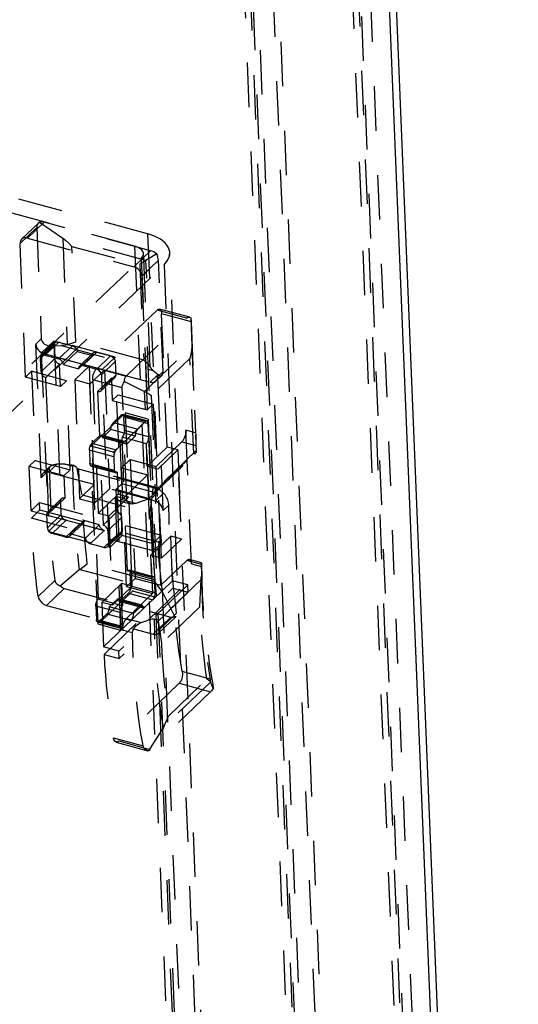
# Model space of a CAD drawing. Extents: x 5 to 370, y 0 to 186.
# Drawn here: x 363 to 364, y 78 to 80 of the extents above; entities that cross this region are included whole.
import ezdxf

# ---------------------------------------------------------------- set-up
doc = ezdxf.new("R2010")
doc.units = 0
doc.header["$MEASUREMENT"] = 0
doc.linetypes.add('HIDDEN', pattern=[0.075, 0.05, -0.025])
doc.layers.get('0').update_dxf_attribs({"linetype": 'CONTINUOUS'})

msp = doc.modelspace()

# ---------------------------------------------------------------- linework, layer by layer
at = {"color": 9, "linetype": 'HIDDEN'}
for p, q in [((363.5937, 89.3246), (364.245, 73.3829)), ((363.6072, 89.3301), (364.2598, 73.355)), ((364.2649, 73.3658), (363.613, 89.3239)), ((363.6352, 89.2951), (364.2837, 73.4202)), ((363.5828, 84.3806), (364.2341, 68.4389)), ((363.5538, 84.3526), (364.2051, 68.4109)), ((364.225, 68.3938), (363.5737, 84.3355)), ((364.0915, 73.1086), (363.6327, 84.338)), ((363.5686, 84.3247), (364.2199, 68.383)), ((363.62, 84.3109), (364.0782, 73.0958)), ((363.5093, 79.571), (363.0642, 79.6909)), ((363.4802, 79.543), (363.0351, 79.6629)), ((363.2646, 79.596), (363.2258, 79.5587)), ((363.2763, 79.5973), (363.2388, 79.5612)), ((363.266, 79.5972), (363.3185, 79.5615)), ((363.516, 79.5327), (363.2763, 79.5973)), ((363.2223, 79.5491), (363.2598, 79.5852)), ((363.2598, 79.5852), (363.2701, 79.3345)), ((363.5093, 79.571), (364.2077, 62.4763)), ((363.2346, 79.2483), (363.2223, 79.5491)), ((363.2388, 79.5612), (363.4785, 79.4966)), ((363.5056, 79.5111), (363.3185, 79.5615)), ((363.3185, 79.5615), (363.3283, 79.3215)), ((363.3389, 79.5427), (363.4917, 79.5015)), ((363.3477, 79.3277), (363.3389, 79.5427)), ((363.4802, 79.543), (364.1786, 62.4483)), ((363.4785, 79.4966), (363.516, 79.5327)), ((364.1986, 62.4312), (363.5002, 79.5259)), ((363.5299, 79.5261), (363.5056, 79.5111)), ((364.0248, 68.1319), (363.5592, 79.5284)), ((362.8168, 78.8622), (363.4951, 79.5151)), ((362.8682, 78.8484), (363.5465, 79.5013)), ((363.4917, 79.5015), (363.5005, 79.2865)), ((363.4951, 79.5151), (364.1935, 62.4204)), ((363.5338, 79.5114), (363.4963, 79.4753)), ((363.5154, 79.2711), (363.5056, 79.5111)), ((363.544, 79.2607), (363.5338, 79.5114)), ((363.5465, 79.5013), (364.0115, 68.1191)), ((363.4963, 79.4753), (363.5086, 79.1745)), ((363.5305, 79.3991), (363.3948, 79.2685)), ((363.5967, 79.3812), (363.5305, 79.3991)), ((363.6044, 79.383), (363.5363, 79.4014)), ((363.5409, 79.3917), (363.6071, 79.3738)), ((363.5532, 79.0909), (363.5409, 79.3917)), ((363.4611, 79.2506), (363.5967, 79.3812)), ((363.6067, 79.3821), (363.6086, 79.3178)), ((363.6071, 79.3738), (363.6173, 79.1232)), ((363.2701, 79.3345), (363.2578, 79.3227)), ((363.2701, 79.0219), (363.2578, 79.3227)), ((363.299, 79.3301), (363.2699, 79.3022)), ((363.3015, 79.3259), (363.2705, 79.296)), ((363.3093, 79.3274), (363.2783, 79.2975)), ((363.436, 79.2932), (363.299, 79.3301)), ((363.299, 79.3301), (363.3154, 78.9291)), ((363.3093, 79.3274), (363.3401, 79.3191)), ((363.5005, 79.2865), (363.3477, 79.3277)), ((363.2684, 79.2903), (363.2994, 79.3201)), ((363.4069, 79.2653), (363.2699, 79.3022)), ((363.2699, 79.3022), (363.2863, 78.9011)), ((363.2756, 79.3014), (363.2935, 79.3186)), ((363.2756, 79.3014), (363.3783, 79.2737)), ((363.2935, 79.3186), (363.3153, 79.3193)), ((363.3007, 79.29), (363.2994, 79.3201)), ((363.3091, 79.2892), (363.3401, 79.3191)), ((363.3153, 79.3193), (363.5221, 79.2636)), ((363.3508, 79.3063), (363.3198, 79.2764)), ((363.3508, 79.3063), (363.385, 79.2971)), ((363.3871, 79.3028), (363.3561, 79.2729)), ((363.3949, 79.3043), (363.3639, 79.2745)), ((363.3949, 79.3043), (363.4257, 79.296)), ((363.5027, 79.2158), (363.6086, 79.3178)), ((363.6086, 79.3178), (363.6184, 79.0777)), ((363.2696, 79.2602), (363.2684, 79.2903)), ((363.3007, 79.29), (363.2696, 79.2602)), ((363.2783, 79.2975), (363.3091, 79.2892)), ((363.3113, 79.2772), (363.2803, 79.2474)), ((363.3134, 79.2271), (363.3113, 79.2772)), ((363.3198, 79.2764), (363.354, 79.2672)), ((363.385, 79.2971), (363.354, 79.2672)), ((363.3947, 79.2662), (363.4257, 79.296)), ((363.4364, 79.2832), (363.4054, 79.2534)), ((363.436, 79.2932), (363.4069, 79.2653)), ((363.4524, 78.8922), (363.436, 79.2932)), ((363.4364, 79.2832), (363.4376, 79.2531)), ((363.6042, 79.2905), (363.5177, 79.2072)), ((363.613, 79.0755), (363.6042, 79.2905)), ((363.2482, 79.2614), (363.2346, 79.2483)), ((363.327, 79.2402), (363.2482, 79.2614)), ((363.2482, 79.2614), (363.2564, 79.0609)), ((363.3454, 79.242), (363.3783, 79.2737)), ((363.3639, 79.2745), (363.3947, 79.2662)), ((363.3892, 79.0063), (363.3783, 79.2737)), ((363.3796, 79.2328), (363.4125, 79.2645)), ((363.3948, 79.2685), (363.4611, 79.2506)), ((363.4233, 78.8642), (363.4069, 79.2653)), ((363.4125, 79.2645), (363.5153, 79.2368)), ((363.4125, 79.2645), (363.4235, 78.9971)), ((363.5332, 79.254), (363.5153, 79.2368)), ((363.5221, 79.2636), (363.5332, 79.254)), ((363.5317, 79.2489), (363.544, 79.2607)), ((363.3134, 79.2271), (363.2346, 79.2483)), ((363.2926, 78.9466), (363.2803, 79.2474)), ((363.327, 79.2402), (363.3134, 79.2271)), ((363.3351, 79.0396), (363.327, 79.2402)), ((363.3796, 79.2328), (363.3454, 79.242)), ((363.3454, 79.242), (363.3563, 78.9746)), ((363.3905, 78.9654), (363.3796, 79.2328)), ((363.4521, 79.2246), (363.3858, 79.2425)), ((363.3858, 79.2425), (363.3981, 78.9417)), ((363.4278, 79.2459), (363.3968, 79.216)), ((363.4045, 79.2175), (363.4355, 79.2474)), ((363.4054, 79.2534), (363.4066, 79.2233)), ((363.4066, 79.2233), (363.4376, 79.2531)), ((363.4278, 79.2459), (363.4298, 79.1957)), ((363.4573, 79.2384), (363.5027, 79.2158)), ((363.5282, 79.2393), (363.5418, 79.2524)), ((363.5317, 79.2489), (363.544, 78.9481)), ((363.3968, 79.216), (363.409, 78.9152)), ((363.4623, 78.974), (363.4521, 79.2246)), ((363.5126, 78.9758), (363.5027, 79.2158)), ((363.4434, 79.2088), (363.4298, 79.1957)), ((363.4298, 79.1957), (363.5086, 79.1745)), ((363.4516, 79.0083), (363.4434, 79.2088)), ((363.4434, 79.2088), (363.5221, 79.1876)), ((363.5221, 79.1876), (363.5086, 79.1745)), ((363.5177, 79.2072), (363.5265, 78.9923)), ((363.5221, 79.1876), (363.5303, 78.9871)), ((363.3814, 79.0931), (363.4589, 79.1677)), ((363.5103, 79.1539), (363.4589, 79.1677)), ((363.4589, 79.1677), (363.4753, 78.7666)), ((363.4497, 79.163), (363.4323, 79.1462)), ((363.4323, 79.1462), (363.487, 79.1315)), ((363.4328, 79.0792), (363.5103, 79.1539)), ((363.5045, 79.1483), (363.4497, 79.163)), ((363.508, 79.1496), (363.4532, 79.1644)), ((363.4559, 79.1586), (363.5107, 79.1438)), ((363.4572, 79.1285), (363.4559, 79.1586)), ((363.5045, 79.1483), (363.487, 79.1315)), ((363.5103, 79.1539), (363.5267, 78.7528)), ((363.5119, 79.1137), (363.5107, 79.1438)), ((363.4269, 79.1306), (363.4075, 79.1119)), ((363.4816, 79.1158), (363.4269, 79.1306)), ((363.5119, 79.1137), (363.4572, 79.1285)), ((363.6079, 78.8282), (363.5956, 79.129)), ((363.6173, 79.1232), (363.5956, 79.129)), ((363.4013, 79.1164), (363.3838, 79.0996)), ((363.3838, 79.0996), (363.4386, 79.0848)), ((363.456, 79.1016), (363.4013, 79.1164)), ((363.4595, 79.103), (363.4047, 79.1178)), ((363.4623, 79.0972), (363.4075, 79.1119)), ((363.456, 79.1016), (363.4386, 79.0848)), ((363.464, 78.8121), (363.4518, 79.1129)), ((363.5065, 79.0981), (363.4518, 79.1129)), ((363.4816, 79.1158), (363.4623, 79.0972)), ((363.5866, 79.103), (363.5285, 79.047)), ((363.5866, 79.103), (363.6182, 79.0945)), ((363.4332, 79.0692), (363.3784, 79.084)), ((363.3784, 79.084), (363.3796, 79.0539)), ((363.3978, 78.692), (363.3814, 79.0931)), ((363.4328, 79.0792), (363.3814, 79.0931)), ((363.4492, 78.6782), (363.4328, 79.0792)), ((363.6184, 79.083), (363.5014, 78.9703)), ((363.5086, 79.048), (363.5065, 79.0981)), ((363.5086, 79.048), (363.5532, 79.0909)), ((363.5326, 79.0415), (363.5771, 79.0844)), ((363.5771, 79.0844), (363.5532, 79.0909)), ((363.5771, 79.0844), (363.5853, 78.8839)), ((363.6182, 79.0945), (363.6184, 79.083)), ((363.2564, 79.0609), (363.2428, 79.0478)), ((363.2564, 79.0609), (363.3351, 79.0396)), ((363.4332, 79.0692), (363.4344, 79.0391)), ((363.4509, 79.0441), (363.4703, 79.0627)), ((363.4703, 79.0627), (363.4812, 78.7954)), ((363.4703, 79.0627), (363.5285, 79.047)), ((363.5175, 78.9799), (363.6178, 79.0765)), ((363.5265, 78.9923), (363.613, 79.0755)), ((363.2428, 79.0478), (363.3216, 79.0266)), ((363.2469, 78.9475), (363.2428, 79.0478)), ((363.2701, 79.0219), (363.2829, 79.0342)), ((363.2879, 79.0453), (363.2735, 79.0315)), ((363.3053, 79.0521), (363.2865, 79.034)), ((363.3892, 79.0063), (363.2865, 79.034)), ((363.3234, 79.0527), (363.3053, 79.0521)), ((363.3351, 79.0396), (363.3216, 79.0266)), ((363.5358, 78.9955), (363.3234, 79.0527)), ((363.5288, 78.9997), (363.3374, 79.0513)), ((363.3505, 79.0427), (363.5211, 78.9967)), ((363.3796, 79.0539), (363.4344, 79.0391)), ((363.3824, 79.0481), (363.4372, 79.0333)), ((363.4406, 79.0347), (363.3859, 79.0495)), ((363.3859, 79.0495), (363.3981, 78.7487)), ((363.4406, 79.0347), (363.4427, 78.9846)), ((363.4509, 79.0441), (363.5091, 79.0284)), ((363.4618, 78.7767), (363.4509, 79.0441)), ((363.5326, 79.0415), (363.5086, 79.048)), ((363.5394, 78.7797), (363.5285, 79.047)), ((363.5407, 78.841), (363.5326, 79.0415)), ((363.3236, 78.9765), (363.3216, 79.0266)), ((363.5091, 79.0284), (363.451, 78.9724)), ((363.5091, 79.0284), (363.52, 78.761)), ((363.3563, 78.9746), (363.3892, 79.0063)), ((363.3905, 78.9654), (363.4235, 78.9971)), ((363.5262, 78.9694), (363.4235, 78.9971)), ((363.4516, 79.0083), (363.438, 78.9952)), ((363.438, 78.9952), (363.4401, 78.9451)), ((363.5168, 78.974), (363.438, 78.9952)), ((363.5303, 78.9871), (363.4516, 79.0083)), ((363.545, 78.9875), (363.5358, 78.9955)), ((363.2663, 78.9662), (363.2469, 78.9475)), ((363.2663, 78.9662), (363.5402, 78.8924)), ((363.267, 78.9495), (363.2663, 78.9662)), ((363.2828, 78.9393), (363.3138, 78.9692)), ((363.3158, 78.9749), (363.2848, 78.9451)), ((363.3236, 78.9765), (363.2926, 78.9466)), ((363.315, 78.9391), (363.3138, 78.9692)), ((363.3563, 78.9746), (363.3905, 78.9654)), ((363.3617, 78.9835), (363.5146, 78.9423)), ((363.4427, 78.9846), (363.3981, 78.9417)), ((363.4667, 78.9781), (363.4221, 78.9352)), ((363.4406, 78.9798), (363.4529, 78.679)), ((363.4406, 78.9798), (363.4623, 78.974)), ((363.4667, 78.9781), (363.4427, 78.9846)), ((363.4452, 78.9701), (363.471, 78.9632)), ((363.4826, 78.9639), (363.451, 78.9724)), ((363.4749, 78.7776), (363.4667, 78.9781)), ((363.5014, 78.9703), (363.4826, 78.9639)), ((363.5303, 78.9871), (363.5168, 78.974)), ((363.5168, 78.974), (363.5209, 78.8737)), ((363.5262, 78.9694), (363.545, 78.9875)), ((363.2469, 78.9475), (363.3257, 78.9263)), ((363.2477, 78.9309), (363.267, 78.9495)), ((363.267, 78.9495), (363.5409, 78.8757)), ((363.4401, 78.9451), (363.409, 78.9152)), ((363.5568, 78.9604), (363.544, 78.9481)), ((363.5216, 78.8571), (363.2477, 78.9309)), ((363.284, 78.9093), (363.2828, 78.9393)), ((363.315, 78.9391), (363.284, 78.9093)), ((363.3154, 78.9291), (363.2863, 78.9011)), ((363.2947, 78.8965), (363.3257, 78.9263)), ((363.3154, 78.9291), (363.4524, 78.8922)), ((363.3664, 78.9253), (363.3353, 78.8954)), ((363.4006, 78.9161), (363.3664, 78.9253)), ((363.4221, 78.9352), (363.3981, 78.9417)), ((363.4507, 78.9323), (363.4197, 78.9025)), ((363.4221, 78.9352), (363.4303, 78.7347)), ((363.4507, 78.9323), (363.452, 78.9022)), ((363.2863, 78.9011), (363.4233, 78.8642)), ((363.3565, 78.918), (363.3255, 78.8882)), ((363.3333, 78.8897), (363.3643, 78.9195)), ((363.3565, 78.918), (363.4113, 78.9033)), ((363.4006, 78.9161), (363.3696, 78.8862)), ((363.3803, 78.8734), (363.4113, 78.9033)), ((363.4197, 78.9025), (363.421, 78.8724)), ((363.421, 78.8724), (363.452, 78.9022)), ((363.3255, 78.8882), (363.2947, 78.8965)), ((363.3696, 78.8862), (363.3353, 78.8954)), ((363.4421, 78.895), (363.4111, 78.8651)), ((363.4189, 78.8666), (363.4499, 78.8965)), ((363.4524, 78.8922), (363.4233, 78.8642)), ((363.4421, 78.895), (363.5209, 78.8737)), ((363.5614, 78.8904), (363.5168, 78.8475)), ((363.5402, 78.8924), (363.5209, 78.8737)), ((363.5409, 78.8757), (363.5402, 78.8924)), ((363.5853, 78.8839), (363.5407, 78.841)), ((363.5853, 78.8839), (363.5614, 78.8904)), ((363.5654, 78.7901), (363.5614, 78.8904)), ((363.4111, 78.8651), (363.3803, 78.8734)), ((363.5216, 78.8571), (363.5409, 78.8757)), ((363.5407, 78.841), (363.5168, 78.8475)), ((363.5188, 78.7973), (363.5168, 78.8475)), ((363.5394, 78.7797), (363.5975, 78.8356)), ((363.6307, 78.8267), (363.5975, 78.8356)), ((363.6307, 78.8306), (363.6033, 78.8379)), ((363.3556, 78.8147), (363.3567, 78.8155)), ((363.3567, 78.8155), (363.5421, 78.7656)), ((363.5264, 78.7872), (363.3735, 78.8284)), ((363.5188, 78.7973), (363.464, 78.8121)), ((363.5223, 78.7987), (363.4675, 78.8135)), ((363.5107, 78.7014), (363.6309, 78.8171)), ((363.6079, 78.8282), (363.6305, 78.8222)), ((363.6309, 78.8171), (363.6307, 78.8267)), ((363.3007, 78.7909), (363.2628, 78.7545)), ((363.4812, 78.7954), (363.4618, 78.7767)), ((363.4703, 78.8077), (363.5251, 78.7929)), ((363.4715, 78.7776), (363.4703, 78.8077)), ((363.4812, 78.7954), (363.5394, 78.7797)), ((363.5654, 78.7901), (363.5209, 78.7472)), ((363.5263, 78.7628), (363.5251, 78.7929)), ((363.6298, 78.7929), (363.5332, 78.7)), ((363.5997, 78.7809), (363.5654, 78.7901)), ((363.6307, 78.8067), (363.6312, 78.7757)), ((363.282, 78.7344), (363.3218, 78.7727)), ((363.3218, 78.7727), (363.5615, 78.7082)), ((363.4753, 78.7666), (363.3978, 78.692)), ((363.4063, 78.7411), (363.4509, 78.784)), ((363.4112, 78.6241), (363.5662, 78.7734)), ((363.4303, 78.7347), (363.4749, 78.7776)), ((363.5997, 78.7809), (363.4447, 78.6317)), ((363.4749, 78.7776), (363.4509, 78.784)), ((363.4509, 78.784), (363.4529, 78.7339)), ((363.4618, 78.7767), (363.52, 78.761)), ((363.5263, 78.7628), (363.4715, 78.7776)), ((363.5267, 78.7528), (363.4753, 78.7666)), ((363.5662, 78.7734), (363.6004, 78.7642)), ((363.6004, 78.7642), (363.5997, 78.7809)), ((363.4529, 78.7339), (363.3981, 78.7487)), ((363.423, 78.731), (363.4424, 78.7496)), ((363.4972, 78.7348), (363.4424, 78.7496)), ((363.6004, 78.7642), (363.4453, 78.6149)), ((363.4486, 78.7452), (363.4661, 78.762)), ((363.5034, 78.7304), (363.4486, 78.7452)), ((363.5267, 78.7528), (363.4492, 78.6782)), ((363.4619, 78.7051), (363.52, 78.761)), ((363.4661, 78.762), (363.5209, 78.7472)), ((363.5421, 78.7656), (363.5427, 78.7643)), ((363.282, 78.7344), (363.5217, 78.6699)), ((363.4475, 78.7183), (363.3927, 78.7331)), ((363.3927, 78.7331), (363.394, 78.703)), ((363.4063, 78.7411), (363.4104, 78.6409)), ((363.4303, 78.7347), (363.4063, 78.7411)), ((363.4778, 78.7162), (363.423, 78.731)), ((363.4452, 78.7438), (363.5, 78.729)), ((363.5034, 78.7304), (363.4724, 78.7006)), ((363.4778, 78.7162), (363.4972, 78.7348)), ((363.6271, 78.7313), (363.5406, 78.648)), ((363.394, 78.703), (363.4488, 78.6882)), ((363.4002, 78.6985), (363.4176, 78.7153)), ((363.4176, 78.7153), (363.4724, 78.7006)), ((363.4475, 78.7183), (363.4488, 78.6882)), ((363.4619, 78.7051), (363.4951, 78.6961)), ((363.4951, 78.6961), (363.5107, 78.7014)), ((363.5615, 78.7082), (363.5217, 78.6699)), ((363.5342, 78.6719), (363.5733, 78.7096)), ((363.5368, 78.6807), (363.5746, 78.7171)), ((363.3967, 78.6972), (363.4515, 78.6824)), ((363.4492, 78.6782), (363.3978, 78.692)), ((363.455, 78.6838), (363.4002, 78.6985)), ((363.455, 78.6838), (363.4104, 78.6409)), ((363.4755, 78.6729), (363.4529, 78.679)), ((363.4447, 78.6317), (363.4104, 78.6409)), ((363.4112, 78.6241), (363.4453, 78.6149)), ((363.4453, 78.6149), (363.4447, 78.6317)), ((363.5564, 78.4854), (363.6429, 78.5687)), ((363.6541, 78.5679), (363.5873, 78.5859)), ((363.5807, 78.5592), (363.445, 78.4286)), ((363.6507, 78.5617), (363.5456, 78.4611)), ((363.5807, 78.5592), (363.651, 78.5403)), ((363.6507, 78.5617), (363.6507, 78.5617)), ((363.651, 78.5403), (363.5153, 78.4097)), ((363.5456, 78.4611), (363.5448, 78.4598)), ((363.4323, 78.4367), (363.4991, 78.4187)), ((363.4387, 78.4265), (363.5099, 78.4073)), ((363.5153, 78.4097), (363.445, 78.4286))]:
    msp.add_line(p, q, dxfattribs=at)
at = {"color": 7, "linetype": 'CONTINUOUS'}
for p, q in [((364.3436, 73.3691), (363.9326, 83.4302)), ((363.9166, 83.4148), (364.3283, 73.3366))]:
    msp.add_line(p, q, dxfattribs=at)
at = {"color": 9, "linetype": 'HIDDEN', "flags": 128}
for points in [[(363.266, 79.5972), (363.2633, 79.5946), (363.2613, 79.5916), (363.2601, 79.5885), (363.2598, 79.5852)], [(363.2763, 79.5973), (363.273, 79.598), (363.2702, 79.5982), (363.2678, 79.5979), (363.266, 79.5972)], [(363.5465, 79.5013), (363.5543, 79.5108), (363.5585, 79.5209), (363.559, 79.5311), (363.5556, 79.541), (363.5487, 79.5503), (363.5384, 79.5586), (363.5251, 79.5656), (363.5093, 79.571)], [(363.2388, 79.5612), (363.2355, 79.5618), (363.2323, 79.5617), (363.2294, 79.561), (363.2269, 79.5596), (363.2248, 79.5576), (363.2234, 79.5552), (363.2225, 79.5523), (363.2223, 79.5491)], [(363.3185, 79.5615), (363.3255, 79.5561), (363.3324, 79.5498), (363.3389, 79.5427)], [(363.4951, 79.5151), (363.4982, 79.5189), (363.4999, 79.5229), (363.5001, 79.527), (363.4988, 79.531), (363.496, 79.5347), (363.4919, 79.538), (363.4865, 79.5408), (363.4802, 79.543)], [(363.5299, 79.5261), (363.5265, 79.5282), (363.523, 79.5301), (363.5194, 79.5316), (363.516, 79.5327)], [(363.5338, 79.5114), (363.5334, 79.5148), (363.5326, 79.5185), (363.5314, 79.5224), (363.5299, 79.5261)], [(363.5056, 79.5111), (363.5018, 79.5086), (363.4972, 79.5054), (363.4917, 79.5015)], [(363.4963, 79.4753), (363.4958, 79.4787), (363.4947, 79.4821), (363.493, 79.4854), (363.4908, 79.4885), (363.4881, 79.4913), (363.4851, 79.4936), (363.4818, 79.4954), (363.4785, 79.4966)], [(363.5305, 79.3991), (363.5324, 79.4006), (363.5343, 79.4014), (363.536, 79.4014), (363.5376, 79.4008), (363.5389, 79.3994), (363.5399, 79.3974), (363.5406, 79.3948), (363.5409, 79.3917)], [(363.5967, 79.3812), (363.5988, 79.3827), (363.6012, 79.3833), (363.6039, 79.3831), (363.6067, 79.3821)], [(363.6067, 79.3821), (363.6067, 79.3811), (363.6068, 79.3793), (363.607, 79.3769), (363.6071, 79.3738)], [(363.2578, 79.3227), (363.2582, 79.3194), (363.2593, 79.316), (363.261, 79.3126), (363.2633, 79.3095), (363.266, 79.3068), (363.269, 79.3044), (363.2722, 79.3026), (363.2756, 79.3014)], [(363.2701, 79.3345), (363.2706, 79.3313), (363.272, 79.3282), (363.2743, 79.3254), (363.2772, 79.3229), (363.2807, 79.321), (363.2847, 79.3196), (363.289, 79.3188), (363.2935, 79.3186)], [(363.2994, 79.3201), (363.2995, 79.322), (363.3001, 79.3237), (363.3009, 79.3252), (363.3021, 79.3264), (363.3037, 79.3272), (363.3054, 79.3277), (363.3073, 79.3277), (363.3093, 79.3274)], [(363.3283, 79.3215), (363.3242, 79.3204), (363.3199, 79.3197), (363.3153, 79.3193)], [(363.3283, 79.3215), (363.339, 79.325), (363.3475, 79.3276), (363.3477, 79.3277)], [(363.3401, 79.3191), (363.3421, 79.3183), (363.3441, 79.3172), (363.3459, 79.3158), (363.3475, 79.3142), (363.3488, 79.3123), (363.3499, 79.3103), (363.3505, 79.3083), (363.3508, 79.3063)], [(363.385, 79.2971), (363.3852, 79.299), (363.3857, 79.3007), (363.3865, 79.3022), (363.3878, 79.3033), (363.3893, 79.3042), (363.391, 79.3046), (363.3929, 79.3047), (363.3949, 79.3043)], [(363.6086, 79.3178), (363.6083, 79.3089), (363.6068, 79.2997), (363.6042, 79.2905)], [(363.2783, 79.2975), (363.2763, 79.2979), (363.2744, 79.2978), (363.2726, 79.2974), (363.2711, 79.2965), (363.2699, 79.2954), (363.269, 79.2939), (363.2685, 79.2922), (363.2684, 79.2903)], [(363.3113, 79.2772), (363.3093, 79.278), (363.3074, 79.2791), (363.3056, 79.2805), (363.304, 79.2821), (363.3026, 79.284), (363.3016, 79.286), (363.3009, 79.288), (363.3007, 79.29)], [(363.3198, 79.2764), (363.3195, 79.2784), (363.3188, 79.2805), (363.3178, 79.2825), (363.3165, 79.2843), (363.3149, 79.286), (363.3131, 79.2874), (363.3111, 79.2885), (363.3091, 79.2892)], [(363.4257, 79.296), (363.4277, 79.2953), (363.4297, 79.2942), (363.4315, 79.2928), (363.4331, 79.2911), (363.4344, 79.2893), (363.4355, 79.2873), (363.4361, 79.2852), (363.4364, 79.2832)], [(363.5005, 79.2865), (363.5007, 79.2864), (363.5084, 79.2794), (363.5154, 79.2711)], [(363.2696, 79.2602), (363.2699, 79.2582), (363.2706, 79.2561), (363.2716, 79.2542), (363.2729, 79.2523), (363.2746, 79.2506), (363.2764, 79.2492), (363.2783, 79.2481), (363.2803, 79.2474)], [(363.3639, 79.2745), (363.3619, 79.2748), (363.36, 79.2748), (363.3583, 79.2743), (363.3567, 79.2735), (363.3555, 79.2723), (363.3547, 79.2708), (363.3541, 79.2691), (363.354, 79.2672)], [(363.3858, 79.2425), (363.3859, 79.2459), (363.3863, 79.2496), (363.3871, 79.2533), (363.3882, 79.257), (363.3896, 79.2605), (363.3912, 79.2636), (363.393, 79.2663), (363.3948, 79.2685)], [(363.4054, 79.2534), (363.4051, 79.2554), (363.4045, 79.2574), (363.4034, 79.2594), (363.4021, 79.2613), (363.4005, 79.2629), (363.3987, 79.2643), (363.3967, 79.2654), (363.3947, 79.2662)], [(363.5221, 79.2636), (363.5197, 79.2658), (363.5175, 79.2683), (363.5154, 79.2711)], [(363.5332, 79.254), (363.5354, 79.2524), (363.5375, 79.2515), (363.5394, 79.2513), (363.5411, 79.2519), (363.5424, 79.2531), (363.5434, 79.2551), (363.5439, 79.2577), (363.544, 79.2607)], [(363.4376, 79.2531), (363.4375, 79.2512), (363.437, 79.2495), (363.4361, 79.248), (363.4349, 79.2469), (363.4334, 79.246), (363.4317, 79.2456), (363.4298, 79.2455), (363.4278, 79.2459)], [(363.4521, 79.2246), (363.4523, 79.228), (363.4533, 79.2315), (363.455, 79.235), (363.4573, 79.2384)], [(363.4573, 79.2384), (363.4575, 79.2422), (363.4582, 79.2456), (363.4594, 79.2485), (363.4611, 79.2506)], [(363.5153, 79.2368), (363.5186, 79.2362), (363.5218, 79.2363), (363.5247, 79.2371), (363.5272, 79.2384), (363.5292, 79.2404), (363.5307, 79.2429), (363.5315, 79.2457), (363.5317, 79.2489)], [(363.3968, 79.216), (363.3988, 79.2157), (363.4007, 79.2157), (363.4024, 79.2162), (363.4039, 79.217), (363.4051, 79.2182), (363.406, 79.2197), (363.4065, 79.2214), (363.4066, 79.2233)], [(363.5027, 79.2158), (363.5085, 79.2128), (363.5136, 79.2099), (363.5177, 79.2072)], [(363.4269, 79.1306), (363.4269, 79.1327), (363.4271, 79.1349), (363.4276, 79.1371), (363.4283, 79.1393), (363.4291, 79.1414), (363.4301, 79.1433), (363.4311, 79.1449), (363.4323, 79.1462)], [(363.4497, 79.163), (363.4508, 79.1639), (363.452, 79.1644), (363.453, 79.1644), (363.4539, 79.164), (363.4547, 79.1632), (363.4553, 79.162), (363.4557, 79.1604), (363.4559, 79.1586)], [(363.5107, 79.1438), (363.5105, 79.1457), (363.5101, 79.1472), (363.5095, 79.1485), (363.5087, 79.1493), (363.5078, 79.1497), (363.5067, 79.1496), (363.5056, 79.1492), (363.5045, 79.1483)], [(363.4572, 79.1285), (363.4571, 79.1264), (363.4569, 79.1242), (363.4564, 79.122), (363.4557, 79.1198), (363.4549, 79.1177), (363.4539, 79.1158), (363.4529, 79.1142), (363.4518, 79.1129)], [(363.487, 79.1315), (363.4859, 79.1302), (363.4849, 79.1286), (363.4839, 79.1267), (363.4831, 79.1246), (363.4824, 79.1224), (363.4819, 79.1201), (363.4817, 79.1179), (363.4816, 79.1158)], [(363.5956, 79.129), (363.5956, 79.1256), (363.5952, 79.1219), (363.5944, 79.1182), (363.5933, 79.1145), (363.5919, 79.111), (363.5903, 79.1078), (363.5885, 79.1051), (363.5866, 79.103)], [(363.6173, 79.1232), (363.6175, 79.1197), (363.6176, 79.1159), (363.6177, 79.1119), (363.6179, 79.1079), (363.618, 79.104), (363.6181, 79.1003), (363.6182, 79.0971), (363.6182, 79.0945)], [(363.3784, 79.084), (363.3784, 79.086), (363.3787, 79.0882), (363.3792, 79.0905), (363.3798, 79.0927), (363.3807, 79.0948), (363.3816, 79.0967), (363.3827, 79.0983), (363.3838, 79.0996)], [(363.4013, 79.1164), (363.4024, 79.1173), (363.4035, 79.1178), (363.4046, 79.1178), (363.4055, 79.1174), (363.4063, 79.1166), (363.4069, 79.1154), (363.4073, 79.1138), (363.4075, 79.1119)], [(363.4623, 79.0972), (363.4621, 79.099), (363.4617, 79.1006), (363.4611, 79.1018), (363.4603, 79.1026), (363.4593, 79.103), (363.4583, 79.103), (363.4572, 79.1025), (363.456, 79.1016)], [(363.5065, 79.0981), (363.5077, 79.0994), (363.5087, 79.101), (363.5097, 79.1029), (363.5105, 79.105), (363.5112, 79.1072), (363.5117, 79.1095), (363.5119, 79.1117), (363.5119, 79.1137)], [(363.4386, 79.0848), (363.4375, 79.0835), (363.4364, 79.0819), (363.4354, 79.08), (363.4346, 79.0779), (363.4339, 79.0757), (363.4335, 79.0735), (363.4332, 79.0713), (363.4332, 79.0692)], [(363.6176, 79.0768), (363.6168, 79.076), (363.6131, 79.0755), (363.613, 79.0755)], [(363.6184, 79.0777), (363.6184, 79.079), (363.6184, 79.0807), (363.6184, 79.083)], [(363.2865, 79.034), (363.2832, 79.0346), (363.28, 79.0345), (363.2771, 79.0338), (363.2746, 79.0324), (363.2726, 79.0304), (363.2711, 79.028), (363.2703, 79.0251), (363.2701, 79.0219)], [(363.3053, 79.0521), (363.2955, 79.0501), (363.2883, 79.0457), (363.2845, 79.041), (363.2829, 79.0354), (363.2829, 79.0342)], [(363.2829, 79.0342), (363.2837, 79.0024), (363.2849, 78.971), (363.2866, 78.9399), (363.2886, 78.9092), (363.291, 78.879), (363.2939, 78.8492), (363.2971, 78.8198), (363.3007, 78.7909)], [(363.3234, 79.0527), (363.338, 79.0511), (363.3402, 79.0504)], [(363.3505, 79.0427), (363.3501, 79.0438), (363.3487, 79.0455), (363.343, 79.0492), (363.3402, 79.0504)], [(363.3402, 79.0504), (363.3409, 79.0196), (363.3419, 78.9892), (363.3432, 78.9592), (363.345, 78.9295), (363.3471, 78.9002), (363.3496, 78.8712), (363.3524, 78.8427), (363.3556, 78.8147)], [(363.3617, 78.9835), (363.3614, 78.9849), (363.3505, 79.0427)], [(363.3859, 79.0495), (363.3847, 79.0486), (363.3836, 79.0481), (363.3826, 79.048), (363.3816, 79.0484), (363.3808, 79.0493), (363.3802, 79.0505), (363.3798, 79.052), (363.3796, 79.0539)], [(363.4344, 79.0391), (363.4346, 79.0373), (363.435, 79.0357), (363.4356, 79.0345), (363.4364, 79.0337), (363.4373, 79.0333), (363.4384, 79.0333), (363.4395, 79.0338), (363.4406, 79.0347)], [(363.5265, 78.9923), (363.5264, 78.9921), (363.521, 78.9837), (363.5126, 78.9758)], [(363.5211, 78.9967), (363.5147, 78.9436), (363.5146, 78.9423)], [(363.5273, 79), (363.5233, 78.9992), (363.5221, 78.9985), (363.5213, 78.9975), (363.5211, 78.9967)], [(363.5273, 79), (363.5304, 78.9991), (363.5358, 78.9955)], [(363.5427, 78.7643), (363.5395, 78.7923), (363.5367, 78.8208), (363.5342, 78.8498), (363.5321, 78.8791), (363.5303, 78.9088), (363.529, 78.9388), (363.528, 78.9692), (363.5273, 79)], [(363.3138, 78.9692), (363.3139, 78.9711), (363.3144, 78.9728), (363.3153, 78.9743), (363.3165, 78.9755), (363.318, 78.9763), (363.3197, 78.9768), (363.3216, 78.9768), (363.3236, 78.9765)], [(363.3735, 78.8284), (363.3715, 78.8472), (363.3696, 78.8661), (363.3679, 78.8852), (363.3663, 78.9045), (363.3649, 78.924), (363.3637, 78.9437), (363.3626, 78.9635), (363.3617, 78.9835)], [(363.451, 78.9724), (363.4491, 78.9709), (363.4472, 78.9701), (363.4455, 78.9701), (363.4439, 78.9707), (363.4426, 78.9721), (363.4416, 78.9741), (363.4409, 78.9767), (363.4406, 78.9798)], [(363.4826, 78.9639), (363.4787, 78.9629), (363.475, 78.9626), (363.4716, 78.963), (363.4685, 78.9641), (363.466, 78.9658), (363.4641, 78.9681), (363.4628, 78.9708), (363.4623, 78.974)], [(363.5014, 78.9703), (363.5053, 78.9718), (363.5091, 78.9737), (363.5126, 78.9758)], [(363.544, 78.9481), (363.5435, 78.9515), (363.5424, 78.9549), (363.5407, 78.9582), (363.5385, 78.9613), (363.5358, 78.9641), (363.5328, 78.9664), (363.5296, 78.9682), (363.5262, 78.9694)], [(363.5568, 78.9604), (363.5562, 78.966), (363.5546, 78.9718), (363.5522, 78.9776), (363.5488, 78.9832), (363.545, 78.9875)], [(363.2926, 78.9466), (363.2906, 78.947), (363.2887, 78.9469), (363.287, 78.9465), (363.2855, 78.9456), (363.2843, 78.9445), (363.2834, 78.943), (363.2829, 78.9413), (363.2828, 78.9393)], [(363.4401, 78.9451), (363.4421, 78.9444), (363.444, 78.9433), (363.4458, 78.9419), (363.4474, 78.9402), (363.4488, 78.9383), (363.4498, 78.9363), (363.4505, 78.9343), (363.4507, 78.9323)], [(363.5746, 78.7171), (363.571, 78.746), (363.5678, 78.7754), (363.565, 78.8052), (363.5626, 78.8354), (363.5605, 78.8661), (363.5589, 78.8972), (363.5576, 78.9286), (363.5568, 78.9604)], [(363.2628, 78.7545), (363.2602, 78.7757), (363.2578, 78.7972), (363.2556, 78.819), (363.2536, 78.8409), (363.2518, 78.8631), (363.2502, 78.8855), (363.2488, 78.9081), (363.2477, 78.9309)], [(363.3257, 78.9263), (363.3237, 78.9271), (363.3217, 78.9281), (363.3199, 78.9296), (363.3183, 78.9312), (363.317, 78.9331), (363.3159, 78.9351), (363.3153, 78.9371), (363.315, 78.9391)], [(363.3664, 78.9253), (363.3662, 78.9234), (363.3657, 78.9217), (363.3649, 78.9202), (363.3636, 78.919), (363.3621, 78.9182), (363.3604, 78.9177), (363.3585, 78.9177), (363.3565, 78.918)], [(363.5146, 78.9423), (363.5155, 78.9223), (363.5165, 78.9025), (363.5178, 78.8828), (363.5192, 78.8634), (363.5207, 78.8441), (363.5224, 78.8249), (363.5243, 78.806), (363.5264, 78.7872)], [(363.284, 78.9093), (363.2843, 78.9073), (363.2849, 78.9052), (363.2859, 78.9032), (363.2873, 78.9014), (363.2889, 78.8997), (363.2907, 78.8983), (363.2927, 78.8972), (363.2947, 78.8965)], [(363.4113, 78.9033), (363.4093, 78.904), (363.4073, 78.9051), (363.4055, 78.9065), (363.4039, 78.9082), (363.4026, 78.91), (363.4015, 78.912), (363.4009, 78.914), (363.4006, 78.9161)], [(363.4197, 78.9025), (363.4195, 78.9045), (363.4188, 78.9065), (363.4178, 78.9085), (363.4164, 78.9104), (363.4148, 78.912), (363.413, 78.9134), (363.4111, 78.9145), (363.409, 78.9152)], [(363.452, 78.9022), (363.4518, 78.9003), (363.4513, 78.8986), (363.4505, 78.8971), (363.4492, 78.8959), (363.4477, 78.8951), (363.446, 78.8947), (363.4441, 78.8946), (363.4421, 78.895)], [(363.3255, 78.8882), (363.3275, 78.8878), (363.3294, 78.8879), (363.3311, 78.8883), (363.3326, 78.8892), (363.3338, 78.8903), (363.3347, 78.8918), (363.3352, 78.8935), (363.3353, 78.8954)], [(363.3696, 78.8862), (363.3699, 78.8842), (363.3705, 78.8822), (363.3716, 78.8802), (363.3729, 78.8783), (363.3745, 78.8766), (363.3763, 78.8752), (363.3783, 78.8741), (363.3803, 78.8734)], [(363.4111, 78.8651), (363.4131, 78.8648), (363.415, 78.8648), (363.4167, 78.8653), (363.4182, 78.8661), (363.4195, 78.8673), (363.4203, 78.8687), (363.4208, 78.8705), (363.421, 78.8724)], [(363.5216, 78.8571), (363.5228, 78.8343), (363.5242, 78.8117), (363.5258, 78.7893), (363.5276, 78.7671), (363.5296, 78.7452), (363.5318, 78.7234), (363.5342, 78.7019), (363.5368, 78.6807)], [(363.5975, 78.8356), (363.5994, 78.8371), (363.6013, 78.8379), (363.603, 78.838), (363.6046, 78.8373), (363.6059, 78.836), (363.6069, 78.8339), (363.6076, 78.8313), (363.6079, 78.8282)], [(363.3556, 78.8147), (363.3381, 78.7994), (363.3133, 78.7782)], [(363.3567, 78.8155), (363.3734, 78.8283), (363.3735, 78.8284)], [(363.464, 78.8121), (363.4652, 78.813), (363.4663, 78.8135), (363.4673, 78.8135), (363.4683, 78.8131), (363.4691, 78.8123), (363.4697, 78.8111), (363.4701, 78.8095), (363.4703, 78.8077)], [(363.6305, 78.8301), (363.6305, 78.8277), (363.6305, 78.8232), (363.6305, 78.8222)], [(363.6305, 78.8222), (363.631, 78.791), (363.6322, 78.7596), (363.6342, 78.728), (363.6368, 78.6962), (363.6401, 78.6643), (363.6441, 78.6323), (363.6488, 78.6002), (363.6541, 78.5679)], [(363.6307, 78.8267), (363.6306, 78.8303), (363.6306, 78.8302)], [(363.6309, 78.8171), (363.631, 78.8074), (363.631, 78.8055)], [(363.3007, 78.7909), (363.3024, 78.7861), (363.3061, 78.7821), (363.3116, 78.7789), (363.3133, 78.7782)], [(363.5251, 78.7929), (363.5249, 78.7948), (363.5245, 78.7963), (363.5238, 78.7975), (363.5231, 78.7984), (363.5221, 78.7988), (363.5211, 78.7987), (363.52, 78.7982), (363.5188, 78.7973)], [(363.6271, 78.7313), (363.6271, 78.7328), (363.6298, 78.7929)], [(363.6298, 78.7929), (363.6299, 78.7943), (363.6302, 78.7964), (363.631, 78.8029), (363.631, 78.8055)], [(363.631, 78.8055), (363.6312, 78.7756), (363.632, 78.7455), (363.6335, 78.7152), (363.6356, 78.6848), (363.6384, 78.6542), (363.6419, 78.6235), (363.646, 78.5927), (363.6507, 78.5617)], [(363.3133, 78.7782), (363.3158, 78.7758), (363.3187, 78.7739), (363.3218, 78.7727)], [(363.4715, 78.7776), (363.4715, 78.7755), (363.4712, 78.7733), (363.4707, 78.7711), (363.4701, 78.7689), (363.4692, 78.7668), (363.4683, 78.7649), (363.4672, 78.7632), (363.4661, 78.762)], [(363.5421, 78.7656), (363.5265, 78.787), (363.5264, 78.7872)], [(363.5873, 78.5859), (363.5834, 78.6096), (363.5799, 78.6332), (363.5767, 78.6567), (363.5739, 78.6802), (363.5714, 78.7036), (363.5693, 78.727), (363.5676, 78.7502), (363.5662, 78.7734)], [(363.2628, 78.7545), (363.2645, 78.749), (363.2679, 78.7437), (363.2727, 78.7391), (363.2784, 78.7357), (363.282, 78.7344)], [(363.3927, 78.7331), (363.3928, 78.7351), (363.393, 78.7373), (363.3935, 78.7396), (363.3942, 78.7418), (363.395, 78.7439), (363.396, 78.7458), (363.397, 78.7474), (363.3981, 78.7487)], [(363.4486, 78.7452), (363.4475, 78.7443), (363.4464, 78.7438), (363.4453, 78.7438), (363.4444, 78.7442), (363.4436, 78.745), (363.443, 78.7462), (363.4426, 78.7478), (363.4424, 78.7496)], [(363.5209, 78.7472), (363.522, 78.7485), (363.5231, 78.7501), (363.524, 78.752), (363.5249, 78.7541), (363.5255, 78.7563), (363.526, 78.7586), (363.5262, 78.7608), (363.5263, 78.7628)], [(363.5427, 78.7643), (363.5569, 78.7361), (363.5709, 78.7088)], [(363.423, 78.731), (363.423, 78.7289), (363.4228, 78.7267), (363.4223, 78.7244), (363.4216, 78.7222), (363.4208, 78.7201), (363.4198, 78.7182), (363.4188, 78.7166), (363.4176, 78.7153)], [(363.4529, 78.7339), (363.4518, 78.7326), (363.4507, 78.731), (363.4498, 78.7291), (363.4489, 78.727), (363.4483, 78.7248), (363.4478, 78.7226), (363.4476, 78.7204), (363.4475, 78.7183)], [(363.4972, 78.7348), (363.4974, 78.733), (363.4978, 78.7314), (363.4984, 78.7302), (363.4992, 78.7294), (363.5001, 78.729), (363.5012, 78.729), (363.5023, 78.7295), (363.5034, 78.7304)], [(363.6429, 78.5687), (363.6399, 78.5892), (363.6372, 78.6097), (363.6348, 78.6301), (363.6327, 78.6505), (363.6308, 78.6708), (363.6293, 78.691), (363.628, 78.7112), (363.6271, 78.7313)], [(363.4002, 78.6985), (363.3991, 78.6976), (363.3979, 78.6972), (363.3969, 78.6971), (363.396, 78.6975), (363.3952, 78.6983), (363.3946, 78.6996), (363.3942, 78.7011), (363.394, 78.703)], [(363.4529, 78.679), (363.4529, 78.6825), (363.4534, 78.6861), (363.4541, 78.6899), (363.4552, 78.6936), (363.4566, 78.6971), (363.4582, 78.7002), (363.46, 78.7029), (363.4619, 78.7051)], [(363.4724, 78.7006), (363.4736, 78.7019), (363.4746, 78.7035), (363.4756, 78.7054), (363.4764, 78.7075), (363.4771, 78.7097), (363.4775, 78.7119), (363.4778, 78.7141), (363.4778, 78.7162)], [(363.5251, 78.7035), (363.5198, 78.7035), (363.5107, 78.7014)], [(363.5448, 78.4598), (363.5401, 78.4908), (363.536, 78.5216), (363.5325, 78.5523), (363.5298, 78.5829), (363.5276, 78.6133), (363.5261, 78.6436), (363.5253, 78.6737), (363.5251, 78.7035)], [(363.5251, 78.7035), (363.5308, 78.7024), (363.5322, 78.7016), (363.533, 78.7008), (363.5332, 78.7)], [(363.5332, 78.7), (363.5404, 78.6493), (363.5406, 78.648)], [(363.5615, 78.7082), (363.5647, 78.7077), (363.5679, 78.7079), (363.5709, 78.7088)], [(363.5709, 78.7088), (363.5731, 78.7094), (363.5732, 78.7097)], [(363.4488, 78.6882), (363.449, 78.6864), (363.4494, 78.6848), (363.45, 78.6836), (363.4508, 78.6828), (363.4517, 78.6824), (363.4527, 78.6824), (363.4538, 78.6829), (363.455, 78.6838)], [(363.4755, 78.6729), (363.4764, 78.6782), (363.4789, 78.6834), (363.4829, 78.6884), (363.4885, 78.6929), (363.4951, 78.6961)], [(363.5217, 78.6699), (363.5272, 78.6692), (363.5319, 78.6703), (363.5352, 78.6731), (363.5368, 78.6773), (363.5368, 78.6807)], [(363.4991, 78.4187), (363.4937, 78.4509), (363.489, 78.4831), (363.485, 78.5151), (363.4817, 78.547), (363.4791, 78.5788), (363.4772, 78.6103), (363.476, 78.6417), (363.4755, 78.6729)], [(363.5406, 78.648), (363.5415, 78.6279), (363.5428, 78.6078), (363.5443, 78.5875), (363.5462, 78.5672), (363.5483, 78.5468), (363.5507, 78.5264), (363.5534, 78.5059), (363.5564, 78.4854)], [(363.4112, 78.6241), (363.4126, 78.601), (363.4143, 78.5777), (363.4164, 78.5544), (363.4189, 78.531), (363.4217, 78.5075), (363.4249, 78.4839), (363.4284, 78.4603), (363.4323, 78.4367)], [(363.5873, 78.5859), (363.5878, 78.5796), (363.5871, 78.5729), (363.5853, 78.5667), (363.5827, 78.5616), (363.5807, 78.5592)], [(363.6506, 78.5621), (363.643, 78.5686), (363.6429, 78.5687)], [(363.6541, 78.5679), (363.6551, 78.5619), (363.656, 78.5556), (363.6568, 78.5491), (363.657, 78.5474)], [(363.6507, 78.5617), (363.6532, 78.5557), (363.657, 78.5474)], [(363.657, 78.5474), (363.6549, 78.5446), (363.6529, 78.5422), (363.651, 78.5403)], [(363.5456, 78.4611), (363.5563, 78.4852), (363.5564, 78.4854)], [(363.5448, 78.4598), (363.5278, 78.4331), (363.5111, 78.407)], [(363.445, 78.4286), (363.4417, 78.4265), (363.4383, 78.4266), (363.4354, 78.4288), (363.4332, 78.433), (363.4323, 78.4367)], [(363.5111, 78.407), (363.5062, 78.4088), (363.5012, 78.4134), (363.4991, 78.4187)], [(363.5153, 78.4097), (363.5137, 78.4083), (363.5122, 78.4073), (363.5111, 78.407)]]:
    msp.add_lwpolyline(points, dxfattribs=at)

doc.saveas('drawing.dxf')
